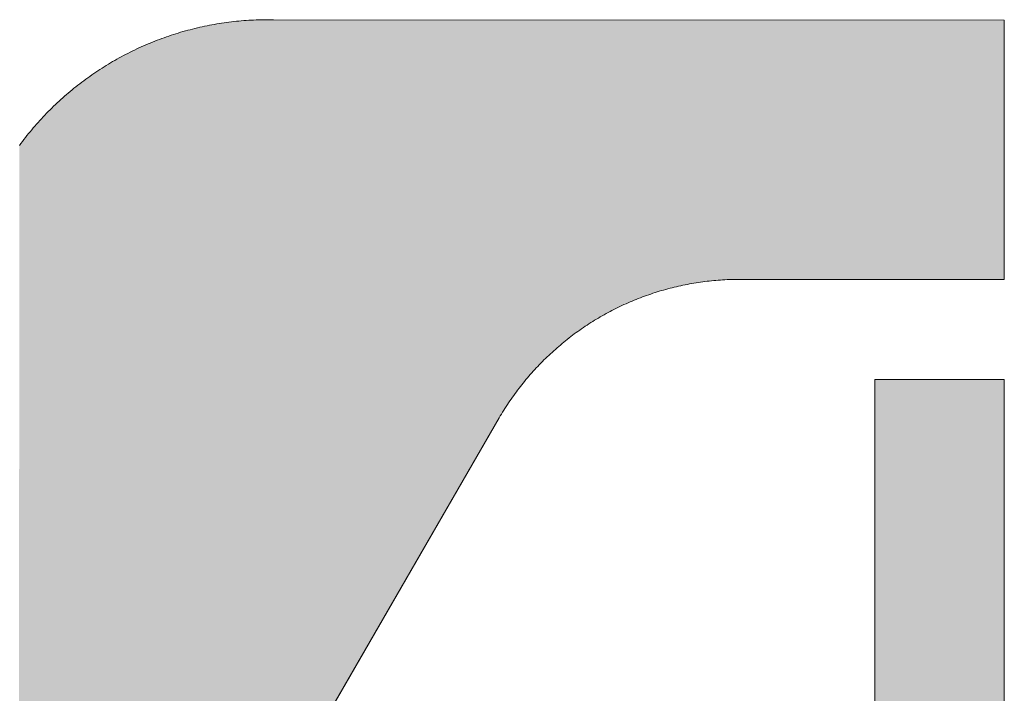
# Model space of a CAD drawing. Extents: x 0 to 420, y 0 to 297.
# Drawn here: x 68 to 71, y 130 to 132 of the extents above; entities that cross this region are included whole.
import ezdxf

# ---------------------------------------------------------------- set-up
doc = ezdxf.new("R2010")
doc.units = 0

msp = doc.modelspace()

# ---------------------------------------------------------------- linework, layer by layer
at = {"color": 7, "lineweight": 5, "ltscale": 0.000173987}
msp.add_line((68.5968, 132.1655), (68.6036, 132.167), dxfattribs=at)
at = {"color": 7, "lineweight": 5, "ltscale": 0.000173579}
for p, q in [((68.6036, 132.167), (68.6104, 132.1685)), ((68.776, 132.1868), (68.7829, 132.1869))]:
    msp.add_line(p, q, dxfattribs=at)
at = {"color": 7, "lineweight": 5, "ltscale": 0.000173904}
for p, q in [((68.6104, 132.1685), (68.6172, 132.1699)), ((68.2116, 131.9671), (68.2168, 131.9718))]:
    msp.add_line(p, q, dxfattribs=at)
at = {"color": 7, "lineweight": 5, "ltscale": 0.000173977}
msp.add_line((68.6172, 132.1699), (68.6241, 132.1712), dxfattribs=at)
at = {"color": 7, "lineweight": 5, "ltscale": 0.000173502}
for p, q in [((68.6241, 132.1712), (68.6309, 132.1725)), ((68.4837, 132.1316), (68.4902, 132.134))]:
    msp.add_line(p, q, dxfattribs=at)
at = {"color": 7, "lineweight": 5, "ltscale": 0.000173857}
msp.add_line((68.6309, 132.1725), (68.6377, 132.1737), dxfattribs=at)
at = {"color": 7, "lineweight": 5, "ltscale": 0.000173592}
msp.add_line((68.6377, 132.1737), (68.6446, 132.1749), dxfattribs=at)
at = {"color": 7, "lineweight": 5, "ltscale": 0.000173967}
msp.add_line((68.6446, 132.1749), (68.6514, 132.176), dxfattribs=at)
at = {"color": 7, "lineweight": 5, "ltscale": 0.000173973}
msp.add_line((68.6514, 132.176), (68.6583, 132.1771), dxfattribs=at)
at = {"color": 7, "lineweight": 5, "ltscale": 0.000173687}
msp.add_line((68.6583, 132.1771), (68.6652, 132.1781), dxfattribs=at)
at = {"color": 7, "lineweight": 5, "ltscale": 0.000173713}
for p, q in [((68.6652, 132.1781), (68.6721, 132.1791)), ((68.1713, 131.9288), (68.1762, 131.9338))]:
    msp.add_line(p, q, dxfattribs=at)
at = {"color": 7, "lineweight": 5, "ltscale": 0.000173559}
for p, q in [((68.6721, 132.1791), (68.6789, 132.18)), ((68.4707, 132.1266), (68.4772, 132.1292))]:
    msp.add_line(p, q, dxfattribs=at)
at = {"color": 7, "lineweight": 5, "ltscale": 0.000174075}
msp.add_line((68.6789, 132.18), (68.6859, 132.1808), dxfattribs=at)
at = {"color": 7, "lineweight": 5, "ltscale": 0.000173751}
msp.add_line((68.6859, 132.1808), (68.6928, 132.1816), dxfattribs=at)
at = {"color": 7, "lineweight": 5, "ltscale": 0.000173624}
msp.add_line((68.6928, 132.1816), (68.6997, 132.1824), dxfattribs=at)
at = {"color": 7, "lineweight": 5, "ltscale": 0.000174036}
msp.add_line((68.6997, 132.1824), (68.7066, 132.1831), dxfattribs=at)
at = {"color": 7, "lineweight": 5, "ltscale": 0.000173478}
msp.add_line((68.7066, 132.1831), (68.7135, 132.1837), dxfattribs=at)
at = {"color": 7, "lineweight": 5, "ltscale": 0.000173793}
msp.add_line((68.7135, 132.1837), (68.7204, 132.1843), dxfattribs=at)
at = {"color": 7, "lineweight": 5, "ltscale": 0.000174243}
msp.add_line((68.7204, 132.1843), (68.7274, 132.1848), dxfattribs=at)
at = {"color": 7, "lineweight": 5, "ltscale": 0.000173375}
msp.add_line((68.7274, 132.1848), (68.7343, 132.1852), dxfattribs=at)
at = {"color": 7, "lineweight": 5, "ltscale": 0.000173874}
msp.add_line((68.7343, 132.1852), (68.7412, 132.1857), dxfattribs=at)
at = {"color": 7, "lineweight": 5, "ltscale": 0.00017379}
for p, q in [((68.7412, 132.1857), (68.7482, 132.186)), ((68.238, 131.9897), (68.2434, 131.9941))]:
    msp.add_line(p, q, dxfattribs=at)
at = {"color": 7, "lineweight": 5, "ltscale": 0.000173911}
msp.add_line((68.7482, 132.186), (68.7551, 132.1863), dxfattribs=at)
at = {"color": 7, "lineweight": 5, "ltscale": 0.000173867}
msp.add_line((68.7551, 132.1863), (68.7621, 132.1865), dxfattribs=at)
at = {"color": 7, "lineweight": 5, "ltscale": 0.000173629}
msp.add_line((68.7621, 132.1865), (68.769, 132.1867), dxfattribs=at)
at = {"color": 7, "lineweight": 5, "ltscale": 0.000173786}
msp.add_line((68.769, 132.1867), (68.776, 132.1868), dxfattribs=at)
at = {"color": 7, "lineweight": 5, "ltscale": 0.00016346}
msp.add_line((68.7829, 132.1869), (68.7895, 132.1869), dxfattribs=at)
at = {"color": 7, "lineweight": 5, "ltscale": 0.000173952}
msp.add_line((68.7895, 132.1869), (68.7964, 132.1869), dxfattribs=at)
at = {"color": 7, "lineweight": 5, "ltscale": 0.000178929}
msp.add_line((68.7964, 132.1869), (68.8036, 132.1868), dxfattribs=at)
at = {"color": 7, "lineweight": 5, "ltscale": 0.05135}
msp.add_line((68.8036, 132.1868), (70.8576, 132.1853), dxfattribs=at)
at = {"color": 7, "lineweight": 5, "ltscale": 0.018204}
msp.add_line((70.8576, 132.1853), (70.857, 131.4572), dxfattribs=at)
at = {"color": 7, "lineweight": 5, "ltscale": 0.000173656}
for p, q in [((68.5033, 132.1387), (68.5099, 132.141)), ((68.129, 131.8828), (68.1335, 131.888))]:
    msp.add_line(p, q, dxfattribs=at)
at = {"color": 7, "lineweight": 5, "ltscale": 0.000174011}
msp.add_line((68.5099, 132.141), (68.5165, 132.1432), dxfattribs=at)
at = {"color": 7, "lineweight": 5, "ltscale": 0.000173895}
msp.add_line((68.5165, 132.1432), (68.5231, 132.1453), dxfattribs=at)
at = {"color": 7, "lineweight": 5, "ltscale": 0.000173429}
msp.add_line((68.5231, 132.1453), (68.5297, 132.1474), dxfattribs=at)
at = {"color": 7, "lineweight": 5, "ltscale": 0.000173929}
msp.add_line((68.5297, 132.1474), (68.5364, 132.1495), dxfattribs=at)
at = {"color": 7, "lineweight": 5, "ltscale": 0.000173666}
msp.add_line((68.5364, 132.1495), (68.543, 132.1515), dxfattribs=at)
at = {"color": 7, "lineweight": 5, "ltscale": 0.000173966}
msp.add_line((68.543, 132.1515), (68.5497, 132.1534), dxfattribs=at)
at = {"color": 7, "lineweight": 5, "ltscale": 0.000173731}
msp.add_line((68.5497, 132.1534), (68.5564, 132.1553), dxfattribs=at)
at = {"color": 7, "lineweight": 5, "ltscale": 0.000173609}
msp.add_line((68.5564, 132.1553), (68.5631, 132.1571), dxfattribs=at)
at = {"color": 7, "lineweight": 5, "ltscale": 0.000174048}
msp.add_line((68.5631, 132.1571), (68.5698, 132.1589), dxfattribs=at)
at = {"color": 7, "lineweight": 5, "ltscale": 0.000173294}
msp.add_line((68.5698, 132.1589), (68.5765, 132.1606), dxfattribs=at)
at = {"color": 7, "lineweight": 5, "ltscale": 0.000174123}
msp.add_line((68.5765, 132.1606), (68.5833, 132.1623), dxfattribs=at)
at = {"color": 7, "lineweight": 5, "ltscale": 0.000173947}
msp.add_line((68.5833, 132.1623), (68.5901, 132.1639), dxfattribs=at)
at = {"color": 7, "lineweight": 5, "ltscale": 0.000173599}
msp.add_line((68.5901, 132.1639), (68.5968, 132.1655), dxfattribs=at)
at = {"color": 7, "lineweight": 5, "ltscale": 0.000173831}
for p, q in [((68.4323, 132.1104), (68.4387, 132.1133)), ((68.3049, 132.0395), (68.3107, 132.0434))]:
    msp.add_line(p, q, dxfattribs=at)
at = {"color": 7, "lineweight": 5, "ltscale": 0.000173564}
msp.add_line((68.4387, 132.1133), (68.445, 132.116), dxfattribs=at)
at = {"color": 7, "lineweight": 5, "ltscale": 0.000173986}
msp.add_line((68.445, 132.116), (68.4514, 132.1188), dxfattribs=at)
at = {"color": 7, "lineweight": 5, "ltscale": 0.000173745}
msp.add_line((68.4514, 132.1188), (68.4578, 132.1214), dxfattribs=at)
at = {"color": 7, "lineweight": 5, "ltscale": 0.000173838}
msp.add_line((68.4578, 132.1214), (68.4643, 132.1241), dxfattribs=at)
at = {"color": 7, "lineweight": 5, "ltscale": 0.000173941}
msp.add_line((68.4643, 132.1241), (68.4707, 132.1266), dxfattribs=at)
at = {"color": 7, "lineweight": 5, "ltscale": 0.00017386}
msp.add_line((68.4772, 132.1292), (68.4837, 132.1316), dxfattribs=at)
at = {"color": 7, "lineweight": 5, "ltscale": 0.000174005}
msp.add_line((68.4902, 132.134), (68.4968, 132.1364), dxfattribs=at)
at = {"color": 7, "lineweight": 5, "ltscale": 0.000173979}
msp.add_line((68.4968, 132.1364), (68.5033, 132.1387), dxfattribs=at)
at = {"color": 7, "lineweight": 5, "ltscale": 0.000173569}
msp.add_line((68.3763, 132.0827), (68.3824, 132.086), dxfattribs=at)
at = {"color": 7, "lineweight": 5, "ltscale": 0.000173875}
msp.add_line((68.3824, 132.086), (68.3885, 132.0892), dxfattribs=at)
at = {"color": 7, "lineweight": 5, "ltscale": 0.000173679}
msp.add_line((68.3885, 132.0892), (68.3947, 132.0924), dxfattribs=at)
at = {"color": 7, "lineweight": 5, "ltscale": 0.000173842}
for p, q in [((68.3947, 132.0924), (68.4009, 132.0955)), ((68.222, 131.9763), (68.2273, 131.9808))]:
    msp.add_line(p, q, dxfattribs=at)
at = {"color": 7, "lineweight": 5, "ltscale": 0.000174013}
msp.add_line((68.4009, 132.0955), (68.4072, 132.0986), dxfattribs=at)
at = {"color": 7, "lineweight": 5, "ltscale": 0.00017368}
msp.add_line((68.4072, 132.0986), (68.4134, 132.1016), dxfattribs=at)
at = {"color": 7, "lineweight": 5, "ltscale": 0.00017388}
msp.add_line((68.4134, 132.1016), (68.4197, 132.1046), dxfattribs=at)
at = {"color": 7, "lineweight": 5, "ltscale": 0.000173394}
msp.add_line((68.4197, 132.1046), (68.426, 132.1075), dxfattribs=at)
at = {"color": 7, "lineweight": 5, "ltscale": 0.000174128}
msp.add_line((68.426, 132.1075), (68.4323, 132.1104), dxfattribs=at)
at = {"color": 7, "lineweight": 5, "ltscale": 0.000173551}
msp.add_line((68.3282, 132.0547), (68.3341, 132.0583), dxfattribs=at)
at = {"color": 7, "lineweight": 5, "ltscale": 0.000173764}
msp.add_line((68.3341, 132.0583), (68.34, 132.062), dxfattribs=at)
at = {"color": 7, "lineweight": 5, "ltscale": 0.000173989}
msp.add_line((68.34, 132.062), (68.346, 132.0655), dxfattribs=at)
at = {"color": 7, "lineweight": 5, "ltscale": 0.000173404}
msp.add_line((68.346, 132.0655), (68.352, 132.0691), dxfattribs=at)
at = {"color": 7, "lineweight": 5, "ltscale": 0.000173981}
msp.add_line((68.352, 132.0691), (68.358, 132.0725), dxfattribs=at)
at = {"color": 7, "lineweight": 5, "ltscale": 0.000173743}
msp.add_line((68.358, 132.0725), (68.3641, 132.076), dxfattribs=at)
at = {"color": 7, "lineweight": 5, "ltscale": 0.000173828}
msp.add_line((68.3641, 132.076), (68.3701, 132.0793), dxfattribs=at)
at = {"color": 7, "lineweight": 5, "ltscale": 0.000173945}
msp.add_line((68.3701, 132.0793), (68.3763, 132.0827), dxfattribs=at)
at = {"color": 7, "lineweight": 5, "ltscale": 0.000173351}
msp.add_line((68.2877, 132.0277), (68.2934, 132.0317), dxfattribs=at)
at = {"color": 7, "lineweight": 5, "ltscale": 0.000174168}
msp.add_line((68.2934, 132.0317), (68.2991, 132.0356), dxfattribs=at)
at = {"color": 7, "lineweight": 5, "ltscale": 0.000173465}
msp.add_line((68.2991, 132.0356), (68.3049, 132.0395), dxfattribs=at)
at = {"color": 7, "lineweight": 5, "ltscale": 0.000173995}
msp.add_line((68.3107, 132.0434), (68.3165, 132.0472), dxfattribs=at)
at = {"color": 7, "lineweight": 5, "ltscale": 0.000173644}
msp.add_line((68.3165, 132.0472), (68.3223, 132.051), dxfattribs=at)
at = {"color": 7, "lineweight": 5, "ltscale": 0.000174038}
msp.add_line((68.3223, 132.051), (68.3282, 132.0547), dxfattribs=at)
at = {"color": 7, "lineweight": 5, "ltscale": 0.000174083}
for p, q in [((68.2488, 131.9985), (68.2543, 132.0028)), ((68.107, 131.8559), (68.1113, 131.8613))]:
    msp.add_line(p, q, dxfattribs=at)
at = {"color": 7, "lineweight": 5, "ltscale": 0.000173894}
msp.add_line((68.2543, 132.0028), (68.2598, 132.0071), dxfattribs=at)
at = {"color": 7, "lineweight": 5, "ltscale": 0.000173499}
msp.add_line((68.2598, 132.0071), (68.2653, 132.0113), dxfattribs=at)
at = {"color": 7, "lineweight": 5, "ltscale": 0.00017395}
msp.add_line((68.2653, 132.0113), (68.2708, 132.0155), dxfattribs=at)
at = {"color": 7, "lineweight": 5, "ltscale": 0.000173651}
msp.add_line((68.2708, 132.0155), (68.2764, 132.0196), dxfattribs=at)
at = {"color": 7, "lineweight": 5, "ltscale": 0.000173971}
msp.add_line((68.2764, 132.0196), (68.2821, 132.0237), dxfattribs=at)
at = {"color": 7, "lineweight": 5, "ltscale": 0.000173921}
msp.add_line((68.2821, 132.0237), (68.2877, 132.0277), dxfattribs=at)
at = {"color": 7, "lineweight": 5, "ltscale": 0.000173723}
msp.add_line((68.2168, 131.9718), (68.222, 131.9763), dxfattribs=at)
at = {"color": 7, "lineweight": 5, "ltscale": 0.000173784}
msp.add_line((68.2273, 131.9808), (68.2326, 131.9853), dxfattribs=at)
at = {"color": 7, "lineweight": 5, "ltscale": 0.000173684}
msp.add_line((68.2326, 131.9853), (68.238, 131.9897), dxfattribs=at)
at = {"color": 7, "lineweight": 5, "ltscale": 0.000173663}
msp.add_line((68.2434, 131.9941), (68.2488, 131.9985), dxfattribs=at)
at = {"color": 7, "lineweight": 5, "ltscale": 0.000173753}
msp.add_line((68.1861, 131.9435), (68.1911, 131.9483), dxfattribs=at)
at = {"color": 7, "lineweight": 5, "ltscale": 0.000173657}
msp.add_line((68.1911, 131.9483), (68.1962, 131.9531), dxfattribs=at)
at = {"color": 7, "lineweight": 5, "ltscale": 0.000173833}
msp.add_line((68.1962, 131.9531), (68.2013, 131.9578), dxfattribs=at)
at = {"color": 7, "lineweight": 5, "ltscale": 0.000174158}
msp.add_line((68.2013, 131.9578), (68.2064, 131.9625), dxfattribs=at)
at = {"color": 7, "lineweight": 5, "ltscale": 0.000173416}
msp.add_line((68.2064, 131.9625), (68.2116, 131.9671), dxfattribs=at)
at = {"color": 7, "lineweight": 5, "ltscale": 0.000173503}
msp.add_line((68.1568, 131.9138), (68.1616, 131.9189), dxfattribs=at)
at = {"color": 7, "lineweight": 5, "ltscale": 0.000174018}
msp.add_line((68.1616, 131.9189), (68.1664, 131.9239), dxfattribs=at)
at = {"color": 7, "lineweight": 5, "ltscale": 0.000173586}
msp.add_line((68.1664, 131.9239), (68.1713, 131.9288), dxfattribs=at)
at = {"color": 7, "lineweight": 5, "ltscale": 0.000173984}
msp.add_line((68.1762, 131.9338), (68.1811, 131.9387), dxfattribs=at)
at = {"color": 7, "lineweight": 5, "ltscale": 0.000173726}
msp.add_line((68.1811, 131.9387), (68.1861, 131.9435), dxfattribs=at)
at = {"color": 7, "lineweight": 5, "ltscale": 0.00017383}
msp.add_line((68.1335, 131.888), (68.1381, 131.8932), dxfattribs=at)
at = {"color": 7, "lineweight": 5, "ltscale": 0.000173888}
msp.add_line((68.1381, 131.8932), (68.1427, 131.8985), dxfattribs=at)
at = {"color": 7, "lineweight": 5, "ltscale": 0.000173671}
msp.add_line((68.1427, 131.8985), (68.1474, 131.9036), dxfattribs=at)
at = {"color": 7, "lineweight": 5, "ltscale": 0.000173725}
msp.add_line((68.1474, 131.9036), (68.1521, 131.9087), dxfattribs=at)
at = {"color": 7, "lineweight": 5, "ltscale": 0.000174093}
msp.add_line((68.1521, 131.9087), (68.1568, 131.9138), dxfattribs=at)
at = {"color": 7, "lineweight": 5, "ltscale": 0.000173605}
msp.add_line((68.1113, 131.8613), (68.1157, 131.8667), dxfattribs=at)
at = {"color": 7, "lineweight": 5, "ltscale": 0.000174031}
msp.add_line((68.1157, 131.8667), (68.1201, 131.8721), dxfattribs=at)
at = {"color": 7, "lineweight": 5, "ltscale": 0.000173634}
msp.add_line((68.1201, 131.8721), (68.1245, 131.8774), dxfattribs=at)
at = {"color": 7, "lineweight": 5, "ltscale": 0.000173908}
msp.add_line((68.1245, 131.8774), (68.129, 131.8828), dxfattribs=at)
at = {"color": 7, "lineweight": 5, "ltscale": 0.000173418}
msp.add_line((68.0901, 131.8337), (68.0943, 131.8393), dxfattribs=at)
at = {"color": 7, "lineweight": 5, "ltscale": 0.000173913}
msp.add_line((68.0943, 131.8393), (68.0985, 131.8449), dxfattribs=at)
at = {"color": 7, "lineweight": 5, "ltscale": 0.000173695}
msp.add_line((68.0985, 131.8449), (68.1027, 131.8504), dxfattribs=at)
at = {"color": 7, "lineweight": 5, "ltscale": 0.000173676}
msp.add_line((68.1027, 131.8504), (68.107, 131.8559), dxfattribs=at)
at = {"color": 7, "lineweight": 5, "ltscale": 0.000156157}
msp.add_line((69.9915, 131.4476), (69.9854, 131.4466), dxfattribs=at)
at = {"color": 7, "lineweight": 5, "ltscale": 0.000156165}
msp.add_line((69.9977, 131.4485), (69.9915, 131.4476), dxfattribs=at)
at = {"color": 7, "lineweight": 5, "ltscale": 0.000155993}
msp.add_line((70.0039, 131.4494), (69.9977, 131.4485), dxfattribs=at)
at = {"color": 7, "lineweight": 5, "ltscale": 0.000156396}
msp.add_line((70.0101, 131.4503), (70.0039, 131.4494), dxfattribs=at)
at = {"color": 7, "lineweight": 5, "ltscale": 0.00015638}
msp.add_line((70.0163, 131.4511), (70.0101, 131.4503), dxfattribs=at)
at = {"color": 7, "lineweight": 5, "ltscale": 0.000155857}
for p, q in [((70.0225, 131.4519), (70.0163, 131.4511)), ((69.6748, 131.3219), (69.6697, 131.3183))]:
    msp.add_line(p, q, dxfattribs=at)
at = {"color": 7, "lineweight": 5, "ltscale": 0.0001561}
for p, q in [((70.0287, 131.4526), (70.0225, 131.4519)), ((69.772, 131.3782), (69.7664, 131.3754))]:
    msp.add_line(p, q, dxfattribs=at)
at = {"color": 7, "lineweight": 5, "ltscale": 0.000156122}
msp.add_line((70.0349, 131.4533), (70.0287, 131.4526), dxfattribs=at)
at = {"color": 7, "lineweight": 5, "ltscale": 0.000156424}
msp.add_line((70.0411, 131.4539), (70.0349, 131.4533), dxfattribs=at)
at = {"color": 7, "lineweight": 5, "ltscale": 0.000155898}
msp.add_line((70.0473, 131.4545), (70.0411, 131.4539), dxfattribs=at)
at = {"color": 7, "lineweight": 5, "ltscale": 0.000156179}
for p, q in [((70.0535, 131.455), (70.0473, 131.4545)), ((69.9364, 131.4367), (69.9303, 131.4353)), ((69.8467, 131.4099), (69.8408, 131.4078))]:
    msp.add_line(p, q, dxfattribs=at)
at = {"color": 7, "lineweight": 5, "ltscale": 0.00015625}
for p, q in [((70.0598, 131.4554), (70.0535, 131.455)), ((69.6198, 131.2808), (69.6149, 131.2768))]:
    msp.add_line(p, q, dxfattribs=at)
at = {"color": 7, "lineweight": 5, "ltscale": 0.00015598}
for p, q in [((70.066, 131.4558), (70.0598, 131.4554)), ((69.8644, 131.4161), (69.8585, 131.4141))]:
    msp.add_line(p, q, dxfattribs=at)
at = {"color": 7, "lineweight": 5, "ltscale": 0.000156312}
msp.add_line((70.0722, 131.4562), (70.066, 131.4558), dxfattribs=at)
at = {"color": 7, "lineweight": 5, "ltscale": 0.000156017}
msp.add_line((70.0785, 131.4565), (70.0722, 131.4562), dxfattribs=at)
at = {"color": 7, "lineweight": 5, "ltscale": 0.000156172}
msp.add_line((70.0847, 131.4568), (70.0785, 131.4565), dxfattribs=at)
at = {"color": 7, "lineweight": 5, "ltscale": 0.000156126}
msp.add_line((70.091, 131.457), (70.0847, 131.4568), dxfattribs=at)
at = {"color": 7, "lineweight": 5, "ltscale": 0.000151492}
msp.add_line((70.097, 131.4572), (70.091, 131.457), dxfattribs=at)
at = {"color": 7, "lineweight": 5, "ltscale": 0.019001}
msp.add_line((70.857, 131.4572), (70.097, 131.4572), dxfattribs=at)
at = {"color": 7, "lineweight": 5, "ltscale": 0.000156163}
msp.add_line((69.8762, 131.42), (69.8703, 131.4181), dxfattribs=at)
at = {"color": 7, "lineweight": 5, "ltscale": 0.000156112}
for p, q in [((69.8822, 131.4219), (69.8762, 131.42)), ((69.7776, 131.3809), (69.772, 131.3782)), ((69.6394, 131.2963), (69.6344, 131.2925))]:
    msp.add_line(p, q, dxfattribs=at)
at = {"color": 7, "lineweight": 5, "ltscale": 0.000156092}
for p, q in [((69.8882, 131.4238), (69.8822, 131.4219)), ((69.8003, 131.3913), (69.7946, 131.3888))]:
    msp.add_line(p, q, dxfattribs=at)
at = {"color": 7, "lineweight": 5, "ltscale": 0.000156164}
msp.add_line((69.8941, 131.4256), (69.8882, 131.4238), dxfattribs=at)
at = {"color": 7, "lineweight": 5, "ltscale": 0.000156281}
msp.add_line((69.9001, 131.4273), (69.8941, 131.4256), dxfattribs=at)
at = {"color": 7, "lineweight": 5, "ltscale": 0.000155966}
msp.add_line((69.9061, 131.429), (69.9001, 131.4273), dxfattribs=at)
at = {"color": 7, "lineweight": 5, "ltscale": 0.000156111}
msp.add_line((69.9122, 131.4306), (69.9061, 131.429), dxfattribs=at)
at = {"color": 7, "lineweight": 5, "ltscale": 0.000156282}
msp.add_line((69.9182, 131.4322), (69.9122, 131.4306), dxfattribs=at)
at = {"color": 7, "lineweight": 5, "ltscale": 0.000156083}
msp.add_line((69.9243, 131.4338), (69.9182, 131.4322), dxfattribs=at)
at = {"color": 7, "lineweight": 5, "ltscale": 0.000156175}
msp.add_line((69.9303, 131.4353), (69.9243, 131.4338), dxfattribs=at)
at = {"color": 7, "lineweight": 5, "ltscale": 0.000156115}
msp.add_line((69.9425, 131.4381), (69.9364, 131.4367), dxfattribs=at)
at = {"color": 7, "lineweight": 5, "ltscale": 0.000155947}
msp.add_line((69.9486, 131.4395), (69.9425, 131.4381), dxfattribs=at)
at = {"color": 7, "lineweight": 5, "ltscale": 0.000156368}
msp.add_line((69.9547, 131.4408), (69.9486, 131.4395), dxfattribs=at)
at = {"color": 7, "lineweight": 5, "ltscale": 0.000156025}
msp.add_line((69.9608, 131.442), (69.9547, 131.4408), dxfattribs=at)
at = {"color": 7, "lineweight": 5, "ltscale": 0.000156097}
msp.add_line((69.9669, 131.4432), (69.9608, 131.442), dxfattribs=at)
at = {"color": 7, "lineweight": 5, "ltscale": 0.000156442}
msp.add_line((69.9731, 131.4444), (69.9669, 131.4432), dxfattribs=at)
at = {"color": 7, "lineweight": 5, "ltscale": 0.000155979}
msp.add_line((69.9792, 131.4455), (69.9731, 131.4444), dxfattribs=at)
at = {"color": 7, "lineweight": 5, "ltscale": 0.000156034}
msp.add_line((69.9854, 131.4466), (69.9792, 131.4455), dxfattribs=at)
at = {"color": 7, "lineweight": 5, "ltscale": 0.000156155}
msp.add_line((69.8061, 131.3938), (69.8003, 131.3913), dxfattribs=at)
at = {"color": 7, "lineweight": 5, "ltscale": 0.000156054}
for p, q in [((69.8118, 131.3962), (69.8061, 131.3938)), ((69.5685, 131.235), (69.5641, 131.2307))]:
    msp.add_line(p, q, dxfattribs=at)
at = {"color": 7, "lineweight": 5, "ltscale": 0.000156315}
msp.add_line((69.8176, 131.3986), (69.8118, 131.3962), dxfattribs=at)
at = {"color": 7, "lineweight": 5, "ltscale": 0.000156233}
msp.add_line((69.8234, 131.401), (69.8176, 131.3986), dxfattribs=at)
at = {"color": 7, "lineweight": 5, "ltscale": 0.000155807}
for p, q in [((69.8292, 131.4033), (69.8234, 131.401)), ((69.479, 131.131), (69.4754, 131.1259))]:
    msp.add_line(p, q, dxfattribs=at)
at = {"color": 7, "lineweight": 5, "ltscale": 0.000156454}
msp.add_line((69.835, 131.4055), (69.8292, 131.4033), dxfattribs=at)
at = {"color": 7, "lineweight": 5, "ltscale": 0.000156045}
msp.add_line((69.8408, 131.4078), (69.835, 131.4055), dxfattribs=at)
at = {"color": 7, "lineweight": 5, "ltscale": 0.000155836}
msp.add_line((69.8526, 131.412), (69.8467, 131.4099), dxfattribs=at)
at = {"color": 7, "lineweight": 5, "ltscale": 0.000156426}
msp.add_line((69.8585, 131.4141), (69.8526, 131.412), dxfattribs=at)
at = {"color": 7, "lineweight": 5, "ltscale": 0.000156278}
msp.add_line((69.8703, 131.4181), (69.8644, 131.4161), dxfattribs=at)
at = {"color": 7, "lineweight": 5, "ltscale": 0.000155976}
msp.add_line((69.7497, 131.3669), (69.7442, 131.364), dxfattribs=at)
at = {"color": 7, "lineweight": 5, "ltscale": 0.000156295}
for p, q in [((69.7552, 131.3698), (69.7497, 131.3669)), ((69.4479, 131.0842), (69.4446, 131.0789))]:
    msp.add_line(p, q, dxfattribs=at)
at = {"color": 7, "lineweight": 5, "ltscale": 0.000156107}
msp.add_line((69.7608, 131.3726), (69.7552, 131.3698), dxfattribs=at)
at = {"color": 7, "lineweight": 5, "ltscale": 0.000156098}
msp.add_line((69.7664, 131.3754), (69.7608, 131.3726), dxfattribs=at)
at = {"color": 7, "lineweight": 5, "ltscale": 0.000156307}
msp.add_line((69.7833, 131.3836), (69.7776, 131.3809), dxfattribs=at)
at = {"color": 7, "lineweight": 5, "ltscale": 0.000155995}
msp.add_line((69.7889, 131.3862), (69.7833, 131.3836), dxfattribs=at)
at = {"color": 7, "lineweight": 5, "ltscale": 0.000156212}
msp.add_line((69.7946, 131.3888), (69.7889, 131.3862), dxfattribs=at)
at = {"color": 7, "lineweight": 5, "ltscale": 0.000156002}
msp.add_line((69.701, 131.3389), (69.6957, 131.3356), dxfattribs=at)
at = {"color": 7, "lineweight": 5, "ltscale": 0.000156206}
msp.add_line((69.7063, 131.3422), (69.701, 131.3389), dxfattribs=at)
at = {"color": 7, "lineweight": 5, "ltscale": 0.000155934}
msp.add_line((69.7116, 131.3454), (69.7063, 131.3422), dxfattribs=at)
at = {"color": 7, "lineweight": 5, "ltscale": 0.000156358}
msp.add_line((69.717, 131.3486), (69.7116, 131.3454), dxfattribs=at)
at = {"color": 7, "lineweight": 5, "ltscale": 0.000155911}
msp.add_line((69.7224, 131.3518), (69.717, 131.3486), dxfattribs=at)
at = {"color": 7, "lineweight": 5, "ltscale": 0.000156545}
msp.add_line((69.7278, 131.3549), (69.7224, 131.3518), dxfattribs=at)
at = {"color": 7, "lineweight": 5, "ltscale": 0.000155767}
msp.add_line((69.7332, 131.3579), (69.7278, 131.3549), dxfattribs=at)
at = {"color": 7, "lineweight": 5, "ltscale": 0.000156229}
msp.add_line((69.7387, 131.361), (69.7332, 131.3579), dxfattribs=at)
at = {"color": 7, "lineweight": 5, "ltscale": 0.000156364}
msp.add_line((69.7442, 131.364), (69.7387, 131.361), dxfattribs=at)
at = {"color": 7, "lineweight": 5, "ltscale": 0.000156429}
msp.add_line((69.6594, 131.3111), (69.6544, 131.3075), dxfattribs=at)
at = {"color": 7, "lineweight": 5, "ltscale": 0.000156073}
msp.add_line((69.6645, 131.3148), (69.6594, 131.3111), dxfattribs=at)
at = {"color": 7, "lineweight": 5, "ltscale": 0.000156194}
msp.add_line((69.6697, 131.3183), (69.6645, 131.3148), dxfattribs=at)
at = {"color": 7, "lineweight": 5, "ltscale": 0.000156217}
msp.add_line((69.68, 131.3253), (69.6748, 131.3219), dxfattribs=at)
at = {"color": 7, "lineweight": 5, "ltscale": 0.000156216}
msp.add_line((69.6852, 131.3288), (69.68, 131.3253), dxfattribs=at)
at = {"color": 7, "lineweight": 5, "ltscale": 0.000156275}
for p, q in [((69.6904, 131.3322), (69.6852, 131.3288)), ((69.4613, 131.1053), (69.4579, 131.1001))]:
    msp.add_line(p, q, dxfattribs=at)
at = {"color": 7, "lineweight": 5, "ltscale": 0.000156088}
for p, q in [((69.6957, 131.3356), (69.6904, 131.3322)), ((69.5055, 131.1658), (69.5016, 131.1609))]:
    msp.add_line(p, q, dxfattribs=at)
at = {"color": 7, "lineweight": 5, "ltscale": 0.000156451}
msp.add_line((69.6246, 131.2847), (69.6198, 131.2808), dxfattribs=at)
at = {"color": 7, "lineweight": 5, "ltscale": 0.000155851}
msp.add_line((69.6295, 131.2886), (69.6246, 131.2847), dxfattribs=at)
at = {"color": 7, "lineweight": 5, "ltscale": 0.000156213}
msp.add_line((69.6344, 131.2925), (69.6295, 131.2886), dxfattribs=at)
at = {"color": 7, "lineweight": 5, "ltscale": 0.000156023}
for p, q in [((69.6443, 131.3), (69.6394, 131.2963)), ((69.5423, 131.2083), (69.5381, 131.2037))]:
    msp.add_line(p, q, dxfattribs=at)
at = {"color": 7, "lineweight": 5, "ltscale": 0.000156174}
msp.add_line((69.6493, 131.3038), (69.6443, 131.3), dxfattribs=at)
at = {"color": 7, "lineweight": 5, "ltscale": 0.000156106}
msp.add_line((69.6544, 131.3075), (69.6493, 131.3038), dxfattribs=at)
at = {"color": 7, "lineweight": 5, "ltscale": 0.000156234}
msp.add_line((69.5913, 131.2564), (69.5867, 131.2522), dxfattribs=at)
at = {"color": 7, "lineweight": 5, "ltscale": 0.000156291}
msp.add_line((69.596, 131.2606), (69.5913, 131.2564), dxfattribs=at)
at = {"color": 7, "lineweight": 5, "ltscale": 0.000156103}
msp.add_line((69.6007, 131.2647), (69.596, 131.2606), dxfattribs=at)
at = {"color": 7, "lineweight": 5, "ltscale": 0.000155783}
msp.add_line((69.6054, 131.2688), (69.6007, 131.2647), dxfattribs=at)
at = {"color": 7, "lineweight": 5, "ltscale": 0.000156548}
msp.add_line((69.6102, 131.2728), (69.6054, 131.2688), dxfattribs=at)
at = {"color": 7, "lineweight": 5, "ltscale": 0.000155856}
msp.add_line((69.6149, 131.2768), (69.6102, 131.2728), dxfattribs=at)
at = {"color": 7, "lineweight": 5, "ltscale": 0.000156319}
msp.add_line((69.5596, 131.2263), (69.5553, 131.2218), dxfattribs=at)
at = {"color": 7, "lineweight": 5, "ltscale": 0.00015591}
msp.add_line((69.5641, 131.2307), (69.5596, 131.2263), dxfattribs=at)
at = {"color": 7, "lineweight": 5, "ltscale": 0.000156335}
msp.add_line((69.573, 131.2394), (69.5685, 131.235), dxfattribs=at)
at = {"color": 7, "lineweight": 5, "ltscale": 0.000156094}
msp.add_line((69.5775, 131.2437), (69.573, 131.2394), dxfattribs=at)
at = {"color": 7, "lineweight": 5, "ltscale": 0.000156263}
msp.add_line((69.5821, 131.248), (69.5775, 131.2437), dxfattribs=at)
at = {"color": 7, "lineweight": 5, "ltscale": 0.000155904}
msp.add_line((69.5867, 131.2522), (69.5821, 131.248), dxfattribs=at)
at = {"color": 7, "lineweight": 5, "ltscale": 0.000156148}
msp.add_line((69.5339, 131.1991), (69.5297, 131.1944), dxfattribs=at)
at = {"color": 7, "lineweight": 5, "ltscale": 0.000156221}
msp.add_line((69.5381, 131.2037), (69.5339, 131.1991), dxfattribs=at)
at = {"color": 7, "lineweight": 5, "ltscale": 0.000156116}
msp.add_line((69.5466, 131.2128), (69.5423, 131.2083), dxfattribs=at)
at = {"color": 7, "lineweight": 5, "ltscale": 0.000156495}
msp.add_line((69.5509, 131.2173), (69.5466, 131.2128), dxfattribs=at)
at = {"color": 7, "lineweight": 5, "ltscale": 0.000155792}
msp.add_line((69.5553, 131.2218), (69.5509, 131.2173), dxfattribs=at)
at = {"color": 7, "lineweight": 5, "ltscale": 0.000156467}
msp.add_line((69.5134, 131.1755), (69.5094, 131.1707), dxfattribs=at)
at = {"color": 7, "lineweight": 5, "ltscale": 0.000155954}
msp.add_line((69.5174, 131.1803), (69.5134, 131.1755), dxfattribs=at)
at = {"color": 7, "lineweight": 5, "ltscale": 0.000156279}
msp.add_line((69.5215, 131.185), (69.5174, 131.1803), dxfattribs=at)
at = {"color": 7, "lineweight": 5, "ltscale": 0.000155744}
msp.add_line((69.5256, 131.1897), (69.5215, 131.185), dxfattribs=at)
at = {"color": 7, "lineweight": 5, "ltscale": 0.000156498}
for p, q in [((69.5297, 131.1944), (69.5256, 131.1897)), ((69.4827, 131.1361), (69.479, 131.131))]:
    msp.add_line(p, q, dxfattribs=at)
at = {"color": 7, "lineweight": 5, "ltscale": 0.060267}
msp.add_line((70.4937, 128.7651), (70.4937, 131.1758), dxfattribs=at)
at = {"color": 7, "lineweight": 5, "ltscale": 0.009096}
msp.add_line((70.4937, 131.1758), (70.8576, 131.1758), dxfattribs=at)
at = {"color": 7, "lineweight": 5, "ltscale": 0.069364}
msp.add_line((70.8576, 131.1758), (70.8576, 128.4012), dxfattribs=at)
at = {"color": 7, "lineweight": 5, "ltscale": 0.000155983}
msp.add_line((69.4901, 131.1461), (69.4864, 131.1411), dxfattribs=at)
at = {"color": 7, "lineweight": 5, "ltscale": 0.000156254}
msp.add_line((69.4939, 131.1511), (69.4901, 131.1461), dxfattribs=at)
at = {"color": 7, "lineweight": 5, "ltscale": 0.00015581}
msp.add_line((69.4977, 131.156), (69.4939, 131.1511), dxfattribs=at)
at = {"color": 7, "lineweight": 5, "ltscale": 0.000156449}
msp.add_line((69.5016, 131.1609), (69.4977, 131.156), dxfattribs=at)
at = {"color": 7, "lineweight": 5, "ltscale": 0.000155915}
msp.add_line((69.5094, 131.1707), (69.5055, 131.1658), dxfattribs=at)
at = {"color": 7, "lineweight": 5, "ltscale": 0.000156166}
msp.add_line((69.4683, 131.1157), (69.4648, 131.1105), dxfattribs=at)
at = {"color": 7, "lineweight": 5, "ltscale": 0.000155759}
msp.add_line((69.4718, 131.1208), (69.4683, 131.1157), dxfattribs=at)
at = {"color": 7, "lineweight": 5, "ltscale": 0.000156412}
msp.add_line((69.4754, 131.1259), (69.4718, 131.1208), dxfattribs=at)
at = {"color": 7, "lineweight": 5, "ltscale": 0.000156219}
msp.add_line((69.4864, 131.1411), (69.4827, 131.1361), dxfattribs=at)
at = {"color": 7, "lineweight": 5, "ltscale": 0.000156244}
msp.add_line((69.4512, 131.0896), (69.4479, 131.0842), dxfattribs=at)
at = {"color": 7, "lineweight": 5, "ltscale": 0.000155679}
msp.add_line((69.4545, 131.0948), (69.4512, 131.0896), dxfattribs=at)
at = {"color": 7, "lineweight": 5, "ltscale": 0.000156294}
msp.add_line((69.4579, 131.1001), (69.4545, 131.0948), dxfattribs=at)
at = {"color": 7, "lineweight": 5, "ltscale": 0.000156268}
msp.add_line((69.4648, 131.1105), (69.4613, 131.1053), dxfattribs=at)
at = {"color": 7, "lineweight": 5, "ltscale": 0.064991}
msp.add_line((69.4382, 131.0681), (68.1378, 128.8171), dxfattribs=at)
at = {"color": 7, "lineweight": 5, "ltscale": 1.79939e-06}
msp.add_line((69.4383, 131.0682), (69.4382, 131.0681), dxfattribs=at)
at = {"color": 7, "lineweight": 5, "ltscale": 0.0001562}
msp.add_line((69.4414, 131.0735), (69.4383, 131.0682), dxfattribs=at)
at = {"color": 7, "lineweight": 5, "ltscale": 0.00015603}
msp.add_line((69.4446, 131.0789), (69.4414, 131.0735), dxfattribs=at)
at = {"color": 7, "lineweight": 13}
for points in [[(68.0901, 131.8337), (68.0943, 131.8393), (68.0985, 131.8449), (68.1027, 131.8504), (68.107, 131.8559), (68.1113, 131.8613), (68.1157, 131.8667), (68.1201, 131.8721), (68.1245, 131.8774), (68.129, 131.8828), (68.1335, 131.888), (68.1381, 131.8932), (68.1427, 131.8985), (68.1474, 131.9036), (68.1521, 131.9087), (68.1568, 131.9138), (68.1616, 131.9189), (68.1664, 131.9239), (68.1713, 131.9288), (68.1762, 131.9338), (68.1811, 131.9387), (68.1861, 131.9435), (68.1911, 131.9483), (68.1962, 131.9531), (68.2013, 131.9578), (68.2064, 131.9625), (68.2116, 131.9671), (68.2168, 131.9718), (68.222, 131.9763), (68.2273, 131.9808), (68.2326, 131.9853), (68.238, 131.9897), (68.2434, 131.9941), (68.2488, 131.9985), (68.2543, 132.0028), (68.2598, 132.0071), (68.2653, 132.0113), (68.2708, 132.0155), (68.2764, 132.0196), (68.2821, 132.0237), (68.2877, 132.0277), (68.2934, 132.0317), (68.2991, 132.0356), (68.3049, 132.0395), (68.3107, 132.0434), (68.3165, 132.0472), (68.3223, 132.051), (68.3282, 132.0547), (68.3341, 132.0583), (68.34, 132.062), (68.346, 132.0655), (68.352, 132.0691), (68.358, 132.0725), (68.3641, 132.076), (68.3701, 132.0793), (68.3763, 132.0827), (68.3824, 132.086), (68.3885, 132.0892), (68.3947, 132.0924), (68.4009, 132.0955), (68.4072, 132.0986), (68.4134, 132.1016), (68.4197, 132.1046), (68.426, 132.1075), (68.4323, 132.1104), (68.4387, 132.1133), (68.445, 132.116), (68.4514, 132.1188), (68.4578, 132.1214), (68.4643, 132.1241), (68.4707, 132.1266), (68.4772, 132.1292), (68.4837, 132.1316), (68.4902, 132.134), (68.4968, 132.1364), (68.5033, 132.1387), (68.5099, 132.141), (68.5165, 132.1432), (68.5231, 132.1453), (68.5297, 132.1474), (68.5364, 132.1495), (68.543, 132.1515), (68.5497, 132.1534), (68.5564, 132.1553), (68.5631, 132.1571), (68.5698, 132.1589), (68.5765, 132.1606), (68.5833, 132.1623), (68.5901, 132.1639), (68.5968, 132.1655), (68.6036, 132.167), (68.6104, 132.1685), (68.6172, 132.1699), (68.6241, 132.1712), (68.6309, 132.1725), (68.6377, 132.1737), (68.6446, 132.1749), (68.6514, 132.176), (68.6583, 132.1771), (68.6652, 132.1781), (68.6721, 132.1791), (68.6789, 132.18), (68.6859, 132.1808), (68.6928, 132.1816), (68.6997, 132.1824), (68.7066, 132.1831), (68.7135, 132.1837), (68.7204, 132.1843), (68.7274, 132.1848), (68.7343, 132.1852), (68.7412, 132.1857), (68.7482, 132.186), (68.7551, 132.1863), (68.7621, 132.1865), (68.769, 132.1867), (68.776, 132.1868), (68.7829, 132.1869), (68.7895, 132.1869), (68.7964, 132.1869), (68.8036, 132.1868), (70.8576, 132.1853), (70.857, 131.4572), (70.097, 131.4572), (70.091, 131.457), (70.0847, 131.4568), (70.0785, 131.4565), (70.0722, 131.4562), (70.066, 131.4558), (70.0598, 131.4554), (70.0535, 131.455), (70.0473, 131.4545), (70.0411, 131.4539), (70.0349, 131.4533), (70.0287, 131.4526), (70.0225, 131.4519), (70.0163, 131.4511), (70.0101, 131.4503), (70.0039, 131.4494), (69.9977, 131.4485), (69.9915, 131.4476), (69.9854, 131.4466), (69.9792, 131.4455), (69.9731, 131.4444), (69.9669, 131.4432), (69.9608, 131.442), (69.9547, 131.4408), (69.9486, 131.4395), (69.9425, 131.4381), (69.9364, 131.4367), (69.9303, 131.4353), (69.9243, 131.4338), (69.9182, 131.4322), (69.9122, 131.4306), (69.9061, 131.429), (69.9001, 131.4273), (69.8941, 131.4256), (69.8882, 131.4238), (69.8822, 131.4219), (69.8762, 131.42), (69.8703, 131.4181), (69.8644, 131.4161), (69.8585, 131.4141), (69.8526, 131.412), (69.8467, 131.4099), (69.8408, 131.4078), (69.835, 131.4055), (69.8292, 131.4033), (69.8234, 131.401), (69.8176, 131.3986), (69.8118, 131.3962), (69.8061, 131.3938), (69.8003, 131.3913), (69.7946, 131.3888), (69.7889, 131.3862), (69.7833, 131.3836), (69.7776, 131.3809), (69.772, 131.3782), (69.7664, 131.3754), (69.7608, 131.3726), (69.7552, 131.3698), (69.7497, 131.3669), (69.7442, 131.364), (69.7387, 131.361), (69.7332, 131.3579), (69.7278, 131.3549), (69.7224, 131.3518), (69.717, 131.3486), (69.7116, 131.3454), (69.7063, 131.3422), (69.701, 131.3389), (69.6957, 131.3356), (69.6904, 131.3322), (69.6852, 131.3288), (69.68, 131.3253), (69.6748, 131.3219), (69.6697, 131.3183), (69.6645, 131.3148), (69.6594, 131.3111), (69.6544, 131.3075), (69.6493, 131.3038), (69.6443, 131.3), (69.6394, 131.2963), (69.6344, 131.2925), (69.6295, 131.2886), (69.6246, 131.2847), (69.6198, 131.2808), (69.6149, 131.2768), (69.6102, 131.2728), (69.6054, 131.2688), (69.6007, 131.2647), (69.596, 131.2606), (69.5913, 131.2564), (69.5867, 131.2522), (69.5821, 131.248), (69.5775, 131.2437), (69.573, 131.2394), (69.5685, 131.235), (69.5641, 131.2307), (69.5596, 131.2263), (69.5553, 131.2218), (69.5509, 131.2173), (69.5466, 131.2128), (69.5423, 131.2083), (69.5381, 131.2037), (69.5339, 131.1991), (69.5297, 131.1944), (69.5256, 131.1897), (69.5215, 131.185), (69.5174, 131.1803), (69.5134, 131.1755), (69.5094, 131.1707), (69.5055, 131.1658), (69.5016, 131.1609), (69.4977, 131.156), (69.4939, 131.1511), (69.4901, 131.1461), (69.4864, 131.1411), (69.4827, 131.1361), (69.479, 131.131), (69.4754, 131.1259), (69.4718, 131.1208), (69.4683, 131.1157), (69.4648, 131.1105), (69.4613, 131.1053), (69.4579, 131.1001), (69.4545, 131.0948), (69.4512, 131.0896), (69.4479, 131.0842), (69.4446, 131.0789), (69.4414, 131.0735), (69.4383, 131.0682), (68.1378, 128.8171)], [(70.4937, 128.7651), (70.4937, 131.1758), (70.8576, 131.1758), (70.8576, 128.4012)]]:
    msp.add_lwpolyline(points, dxfattribs=at)
at = {"color": 7, "lineweight": 5}
for points in [[(69.4382, 131.0681), (68.5901, 132.1639), (68.6036, 132.167), (68.5968, 132.1655)], [(69.4382, 131.0681), (68.6036, 132.167), (68.6172, 132.1699), (68.6104, 132.1685)], [(69.4382, 131.0681), (68.6172, 132.1699), (68.6309, 132.1725), (68.6241, 132.1712)], [(69.4382, 131.0681), (68.6309, 132.1725), (68.6446, 132.1749), (68.6377, 132.1737)], [(69.4382, 131.0681), (68.6446, 132.1749), (68.6583, 132.1771), (68.6514, 132.176)], [(69.4382, 131.0681), (68.6583, 132.1771), (68.6721, 132.1791), (68.6652, 132.1781)], [(69.4382, 131.0681), (68.6721, 132.1791), (68.6859, 132.1808), (68.6789, 132.18)], [(69.4382, 131.0681), (68.6859, 132.1808), (68.6997, 132.1824), (68.6928, 132.1816)], [(69.4382, 131.0681), (68.6997, 132.1824), (68.7135, 132.1837), (68.7066, 132.1831)], [(69.4382, 131.0681), (68.7135, 132.1837), (68.7274, 132.1848), (68.7204, 132.1843)], [(69.4382, 131.0681), (68.7274, 132.1848), (68.7412, 132.1857), (68.7343, 132.1852)], [(69.4382, 131.0681), (68.7412, 132.1857), (68.7551, 132.1863), (68.7482, 132.186)], [(69.4382, 131.0681), (68.7551, 132.1863), (68.769, 132.1867), (68.7621, 132.1865)], [(69.4382, 131.0681), (68.769, 132.1867), (68.7829, 132.1869), (68.776, 132.1868)], [(69.4382, 131.0681), (68.7829, 132.1869), (68.7964, 132.1869), (68.7895, 132.1869)], [(68.8036, 132.1868), (69.4383, 131.0682), (68.7964, 132.1869), (69.4382, 131.0681)], [(70.8576, 132.1853), (69.6594, 131.3111), (68.8036, 132.1868), (69.6544, 131.3075)], [(68.8036, 132.1868), (69.6544, 131.3075), (69.6443, 131.3), (69.6493, 131.3038)], [(68.8036, 132.1868), (69.6443, 131.3), (69.6344, 131.2925), (69.6394, 131.2963)], [(68.8036, 132.1868), (69.6344, 131.2925), (69.6246, 131.2847), (69.6295, 131.2886)], [(68.8036, 132.1868), (69.6246, 131.2847), (69.6149, 131.2768), (69.6198, 131.2808)], [(68.8036, 132.1868), (69.6149, 131.2768), (69.6054, 131.2688), (69.6102, 131.2728)], [(68.8036, 132.1868), (69.6054, 131.2688), (69.596, 131.2606), (69.6007, 131.2647)], [(68.8036, 132.1868), (69.596, 131.2606), (69.5867, 131.2522), (69.5913, 131.2564)], [(68.8036, 132.1868), (69.5867, 131.2522), (69.5775, 131.2437), (69.5821, 131.248)], [(68.8036, 132.1868), (69.5775, 131.2437), (69.5685, 131.235), (69.573, 131.2394)], [(68.8036, 132.1868), (69.5685, 131.235), (69.5596, 131.2263), (69.5641, 131.2307)], [(68.8036, 132.1868), (69.5596, 131.2263), (69.5509, 131.2173), (69.5553, 131.2218)], [(68.8036, 132.1868), (69.5509, 131.2173), (69.5423, 131.2083), (69.5466, 131.2128)], [(68.8036, 132.1868), (69.5423, 131.2083), (69.5339, 131.1991), (69.5381, 131.2037)], [(68.8036, 132.1868), (69.5339, 131.1991), (69.5256, 131.1897), (69.5297, 131.1944)], [(68.8036, 132.1868), (69.5256, 131.1897), (69.5174, 131.1803), (69.5215, 131.185)], [(68.8036, 132.1868), (69.5174, 131.1803), (69.5094, 131.1707), (69.5134, 131.1755)], [(68.8036, 132.1868), (69.5094, 131.1707), (69.5016, 131.1609), (69.5055, 131.1658)], [(68.8036, 132.1868), (69.5016, 131.1609), (69.4939, 131.1511), (69.4977, 131.156)], [(68.8036, 132.1868), (69.4939, 131.1511), (69.4864, 131.1411), (69.4901, 131.1461)], [(68.8036, 132.1868), (69.4864, 131.1411), (69.479, 131.131), (69.4827, 131.1361)], [(68.8036, 132.1868), (69.479, 131.131), (69.4718, 131.1208), (69.4754, 131.1259)], [(68.8036, 132.1868), (69.4718, 131.1208), (69.4648, 131.1105), (69.4683, 131.1157)], [(68.8036, 132.1868), (69.4648, 131.1105), (69.4579, 131.1001), (69.4613, 131.1053)], [(68.8036, 132.1868), (69.4579, 131.1001), (69.4512, 131.0896), (69.4545, 131.0948)], [(68.8036, 132.1868), (69.4512, 131.0896), (69.4446, 131.0789), (69.4479, 131.0842)], [(68.8036, 132.1868), (69.4446, 131.0789), (69.4383, 131.0682), (69.4414, 131.0735)], [(70.8576, 132.1853), (69.6697, 131.3183), (69.6594, 131.3111), (69.6645, 131.3148)], [(70.8576, 132.1853), (69.68, 131.3253), (69.6697, 131.3183), (69.6748, 131.3219)], [(70.8576, 132.1853), (69.6904, 131.3322), (69.68, 131.3253), (69.6852, 131.3288)], [(70.8576, 132.1853), (69.701, 131.3389), (69.6904, 131.3322), (69.6957, 131.3356)], [(70.8576, 132.1853), (69.7116, 131.3454), (69.701, 131.3389), (69.7063, 131.3422)], [(70.8576, 132.1853), (69.7224, 131.3518), (69.7116, 131.3454), (69.717, 131.3486)], [(70.8576, 132.1853), (69.7332, 131.3579), (69.7224, 131.3518), (69.7278, 131.3549)], [(70.8576, 132.1853), (69.7442, 131.364), (69.7332, 131.3579), (69.7387, 131.361)], [(70.8576, 132.1853), (69.7552, 131.3698), (69.7442, 131.364), (69.7497, 131.3669)], [(70.8576, 132.1853), (69.7664, 131.3754), (69.7552, 131.3698), (69.7608, 131.3726)], [(70.8576, 132.1853), (69.7776, 131.3809), (69.7664, 131.3754), (69.772, 131.3782)], [(70.8576, 132.1853), (69.7889, 131.3862), (69.7776, 131.3809), (69.7833, 131.3836)], [(70.8576, 132.1853), (69.8003, 131.3913), (69.7889, 131.3862), (69.7946, 131.3888)], [(70.8576, 132.1853), (69.8118, 131.3962), (69.8003, 131.3913), (69.8061, 131.3938)], [(70.8576, 132.1853), (69.8234, 131.401), (69.8118, 131.3962), (69.8176, 131.3986)], [(70.8576, 132.1853), (69.835, 131.4055), (69.8234, 131.401), (69.8292, 131.4033)], [(70.8576, 132.1853), (69.8467, 131.4099), (69.835, 131.4055), (69.8408, 131.4078)], [(70.8576, 132.1853), (69.8585, 131.4141), (69.8467, 131.4099), (69.8526, 131.412)], [(70.8576, 132.1853), (69.8703, 131.4181), (69.8585, 131.4141), (69.8644, 131.4161)], [(70.8576, 132.1853), (69.8822, 131.4219), (69.8703, 131.4181), (69.8762, 131.42)], [(70.8576, 132.1853), (69.8941, 131.4256), (69.8822, 131.4219), (69.8882, 131.4238)], [(70.8576, 132.1853), (69.9061, 131.429), (69.8941, 131.4256), (69.9001, 131.4273)], [(70.8576, 132.1853), (69.9182, 131.4322), (69.9061, 131.429), (69.9122, 131.4306)], [(70.8576, 132.1853), (69.9303, 131.4353), (69.9182, 131.4322), (69.9243, 131.4338)], [(70.8576, 132.1853), (69.9425, 131.4381), (69.9303, 131.4353), (69.9364, 131.4367)], [(70.8576, 132.1853), (69.9547, 131.4408), (69.9425, 131.4381), (69.9486, 131.4395)], [(70.8576, 132.1853), (69.9669, 131.4432), (69.9547, 131.4408), (69.9608, 131.442)], [(70.8576, 132.1853), (69.9792, 131.4455), (69.9669, 131.4432), (69.9731, 131.4444)], [(70.8576, 132.1853), (69.9915, 131.4476), (69.9792, 131.4455), (69.9854, 131.4466)], [(70.8576, 132.1853), (70.0039, 131.4494), (69.9915, 131.4476), (69.9977, 131.4485)], [(70.8576, 132.1853), (70.0163, 131.4511), (70.0039, 131.4494), (70.0101, 131.4503)], [(70.8576, 132.1853), (70.0287, 131.4526), (70.0163, 131.4511), (70.0225, 131.4519)], [(70.8576, 132.1853), (70.0411, 131.4539), (70.0287, 131.4526), (70.0349, 131.4533)], [(70.8576, 132.1853), (70.0535, 131.455), (70.0411, 131.4539), (70.0473, 131.4545)], [(70.8576, 132.1853), (70.066, 131.4558), (70.0535, 131.455), (70.0598, 131.4554)], [(70.8576, 132.1853), (70.0785, 131.4565), (70.066, 131.4558), (70.0722, 131.4562)], [(70.8576, 132.1853), (70.091, 131.457), (70.0785, 131.4565), (70.0847, 131.4568)], [(70.8576, 132.1853), (70.857, 131.4572), (70.091, 131.457), (70.097, 131.4572)], [(69.4382, 131.0681), (68.4968, 132.1364), (68.5099, 132.141), (68.5033, 132.1387)], [(69.4382, 131.0681), (68.5099, 132.141), (68.5231, 132.1453), (68.5165, 132.1432)], [(69.4382, 131.0681), (68.5231, 132.1453), (68.5364, 132.1495), (68.5297, 132.1474)], [(69.4382, 131.0681), (68.5364, 132.1495), (68.5497, 132.1534), (68.543, 132.1515)], [(69.4382, 131.0681), (68.5497, 132.1534), (68.5631, 132.1571), (68.5564, 132.1553)], [(69.4382, 131.0681), (68.5631, 132.1571), (68.5765, 132.1606), (68.5698, 132.1589)], [(69.4382, 131.0681), (68.5765, 132.1606), (68.5901, 132.1639), (68.5833, 132.1623)], [(69.4382, 131.0681), (68.4323, 132.1104), (68.445, 132.116), (68.4387, 132.1133)], [(69.4382, 131.0681), (68.445, 132.116), (68.4578, 132.1214), (68.4514, 132.1188)], [(69.4382, 131.0681), (68.4578, 132.1214), (68.4707, 132.1266), (68.4643, 132.1241)], [(69.4382, 131.0681), (68.4707, 132.1266), (68.4837, 132.1316), (68.4772, 132.1292)], [(69.4382, 131.0681), (68.4837, 132.1316), (68.4968, 132.1364), (68.4902, 132.134)], [(69.4382, 131.0681), (68.3701, 132.0793), (68.3824, 132.086), (68.3763, 132.0827)], [(69.4382, 131.0681), (68.3824, 132.086), (68.3947, 132.0924), (68.3885, 132.0892)], [(69.4382, 131.0681), (68.3947, 132.0924), (68.4072, 132.0986), (68.4009, 132.0955)], [(69.4382, 131.0681), (68.4072, 132.0986), (68.4197, 132.1046), (68.4134, 132.1016)], [(69.4382, 131.0681), (68.4197, 132.1046), (68.4323, 132.1104), (68.426, 132.1075)], [(69.4382, 131.0681), (68.3223, 132.051), (68.3341, 132.0583), (68.3282, 132.0547)], [(69.4382, 131.0681), (68.3341, 132.0583), (68.346, 132.0655), (68.34, 132.062)], [(69.4382, 131.0681), (68.346, 132.0655), (68.358, 132.0725), (68.352, 132.0691)], [(69.4382, 131.0681), (68.358, 132.0725), (68.3701, 132.0793), (68.3641, 132.076)], [(69.4382, 131.0681), (68.2877, 132.0277), (68.2991, 132.0356), (68.2934, 132.0317)], [(69.4382, 131.0681), (68.2991, 132.0356), (68.3107, 132.0434), (68.3049, 132.0395)], [(69.4382, 131.0681), (68.3107, 132.0434), (68.3223, 132.051), (68.3165, 132.0472)], [(69.4382, 131.0681), (68.2434, 131.9941), (68.2543, 132.0028), (68.2488, 131.9985)], [(69.4382, 131.0681), (68.2543, 132.0028), (68.2653, 132.0113), (68.2598, 132.0071)], [(69.4382, 131.0681), (68.2653, 132.0113), (68.2764, 132.0196), (68.2708, 132.0155)], [(69.4382, 131.0681), (68.2764, 132.0196), (68.2877, 132.0277), (68.2821, 132.0237)], [(69.4382, 131.0681), (68.2116, 131.9671), (68.222, 131.9763), (68.2168, 131.9718)], [(69.4382, 131.0681), (68.222, 131.9763), (68.2326, 131.9853), (68.2273, 131.9808)], [(69.4382, 131.0681), (68.2326, 131.9853), (68.2434, 131.9941), (68.238, 131.9897)], [(69.4382, 131.0681), (68.1811, 131.9387), (68.1911, 131.9483), (68.1861, 131.9435)], [(69.4382, 131.0681), (68.1911, 131.9483), (68.2013, 131.9578), (68.1962, 131.9531)], [(69.4382, 131.0681), (68.2013, 131.9578), (68.2116, 131.9671), (68.2064, 131.9625)], [(69.4382, 131.0681), (68.1521, 131.9087), (68.1616, 131.9189), (68.1568, 131.9138)], [(69.4382, 131.0681), (68.1616, 131.9189), (68.1713, 131.9288), (68.1664, 131.9239)], [(69.4382, 131.0681), (68.1713, 131.9288), (68.1811, 131.9387), (68.1762, 131.9338)], [(68.1381, 131.8932), (68.1346, 128.8111), (68.1335, 131.888), (68.1312, 128.8052)], [(68.1378, 128.8171), (68.1378, 128.817), (68.1381, 131.8932), (68.1346, 128.8111)], [(69.4382, 131.0681), (68.1378, 128.8171), (68.1427, 131.8985), (68.1381, 131.8932)], [(69.4382, 131.0681), (68.1427, 131.8985), (68.1521, 131.9087), (68.1474, 131.9036)], [(68.1157, 131.8667), (68.1139, 128.7761), (68.1113, 131.8613), (68.1103, 128.7704)], [(68.1201, 131.8721), (68.1175, 128.7819), (68.1157, 131.8667), (68.1139, 128.7761)], [(68.1245, 131.8774), (68.121, 128.7876), (68.1201, 131.8721), (68.1175, 128.7819)], [(68.1245, 131.8774), (68.1245, 128.7935), (68.121, 128.7876)], [(68.129, 131.8828), (68.1279, 128.7993), (68.1245, 131.8774), (68.1245, 128.7935)], [(68.1335, 131.888), (68.1312, 128.8052), (68.129, 131.8828), (68.1279, 128.7993)], [(68.0876, 128.7367), (68.0901, 131.8337), (68.0915, 128.7422), (68.0943, 131.8393)], [(68.0915, 128.7422), (68.0943, 131.8393), (68.0954, 128.7478), (68.0985, 131.8449)], [(68.0954, 128.7478), (68.0985, 131.8449), (68.0992, 128.7534), (68.1027, 131.8504)], [(68.0992, 128.7534), (68.1027, 131.8504), (68.103, 128.759), (68.107, 131.8559)], [(68.107, 131.8559), (68.1066, 128.7647), (68.103, 128.759)], [(68.1113, 131.8613), (68.1103, 128.7704), (68.107, 131.8559), (68.1066, 128.7647)], [(70.8576, 128.4012), (68.4339, 128.7651), (70.8576, 131.1758), (70.4937, 128.7651)], [(70.8576, 131.1758), (70.4937, 128.7651), (70.4937, 131.1758)]]:
    msp.add_solid(points, dxfattribs=at)

doc.saveas('drawing.dxf')
